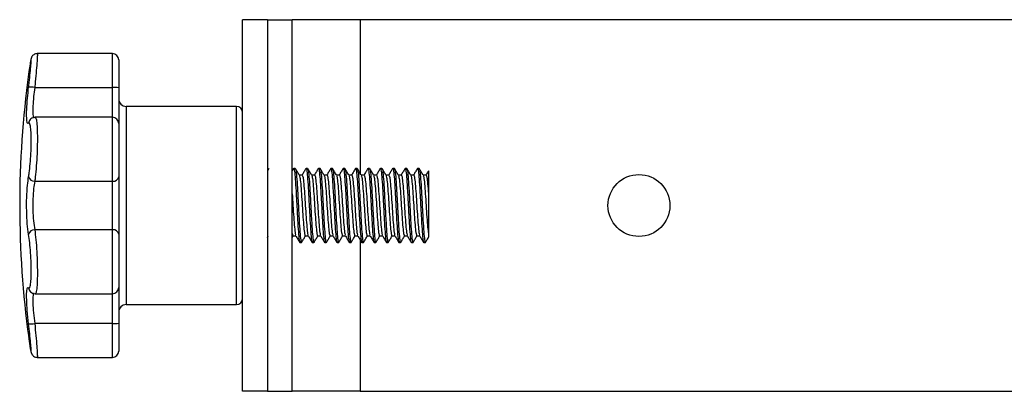
# Model space of a CAD drawing. Units: millimetres. Extents: x 473 to 1124, y 579 to 1061.
# Drawn here: x 638 to 717, y 579 to 609 of the extents above; entities that cross this region are included whole.
import ezdxf

# ---------------------------------------------------------------- set-up
doc = ezdxf.new("R2010")
doc.units = ezdxf.units.MM

msp = doc.modelspace()

# ---------------------------------------------------------------- linework, layer by layer
at = {"color": 7, "linetype": 'Continuous', "lineweight": 25}
for p, q in [((655.504, 579.268), (655.504, 609.268)), ((657.504, 609.268), (655.504, 609.268)), ((657.504, 609.268), (659.504, 609.268)), ((657.504, 609.268), (657.504, 579.268)), ((659.504, 579.268), (659.504, 609.268)), ((665.004, 609.268), (659.504, 609.268)), ((785.004, 609.268), (665.004, 609.268)), ((665.004, 609.268), (665.004, 596.849)), ((645.004, 606.53), (638.923, 606.53)), ((645.004, 603.799), (645.004, 606.53)), ((645.504, 606.03), (645.504, 603.754)), ((638.719, 603.799), (645.004, 603.799)), ((645.004, 601.39), (645.004, 603.799)), ((645.504, 603.754), (645.504, 600.89)), ((655.004, 602.268), (646.104, 602.268)), ((646.104, 602.268), (646.104, 586.268)), ((655.004, 594.268), (655.004, 602.268)), ((645.004, 601.39), (638.755, 601.39)), ((645.004, 596.222), (645.004, 601.39)), ((645.504, 600.89), (645.504, 596.583)), ((657.615, 597.256), (657.504, 597.065)), ((659.615, 597.256), (659.504, 597.065)), ((659.754, 597.268), (659.629, 597.268)), ((660.754, 597.268), (660.629, 597.268)), ((661.754, 597.268), (661.629, 597.268)), ((662.754, 597.268), (662.629, 597.268)), ((663.754, 597.268), (663.629, 597.268)), ((664.754, 597.268), (664.629, 597.268)), ((665.754, 597.268), (665.629, 597.268)), ((666.754, 597.268), (666.629, 597.268)), ((667.754, 597.268), (667.629, 597.268)), ((668.754, 597.268), (668.629, 597.268)), ((669.754, 597.268), (669.629, 597.268)), ((645.504, 596.583), (645.504, 591.954)), ((660.317, 596.727), (660.075, 596.727)), ((661.317, 596.727), (661.075, 596.727)), ((662.317, 596.727), (662.075, 596.727)), ((663.317, 596.727), (663.075, 596.727)), ((664.317, 596.727), (664.075, 596.727)), ((665.317, 596.727), (665.075, 596.727)), ((666.317, 596.727), (666.075, 596.727)), ((667.317, 596.727), (667.075, 596.727)), ((668.317, 596.727), (668.075, 596.727)), ((669.317, 596.727), (669.075, 596.727)), ((670.317, 596.727), (670.075, 596.727)), ((638.719, 596.222), (645.004, 596.222)), ((645.004, 592.315), (645.004, 596.222)), ((655.004, 586.268), (655.004, 594.268)), ((645.004, 592.315), (638.719, 592.315)), ((645.004, 587.147), (645.004, 592.315)), ((645.504, 591.954), (645.504, 587.647)), ((657.504, 591.688), (657.575, 591.81)), ((659.504, 591.997), (659.567, 591.81)), ((659.504, 591.688), (659.575, 591.81)), ((659.567, 591.81), (659.808, 591.81)), ((660.567, 591.81), (660.808, 591.81)), ((661.567, 591.81), (661.808, 591.81)), ((662.567, 591.81), (662.808, 591.81)), ((663.567, 591.81), (663.808, 591.81)), ((664.567, 591.81), (664.808, 591.81)), ((665.567, 591.81), (665.808, 591.81)), ((666.567, 591.81), (666.808, 591.81)), ((667.567, 591.81), (667.808, 591.81)), ((668.567, 591.81), (668.808, 591.81)), ((669.567, 591.81), (669.808, 591.81)), ((660.129, 591.268), (660.254, 591.268)), ((661.129, 591.268), (661.254, 591.268)), ((662.129, 591.268), (662.254, 591.268)), ((663.129, 591.268), (663.254, 591.268)), ((664.129, 591.268), (664.254, 591.268)), ((665.004, 591.472), (665.004, 579.268)), ((665.129, 591.268), (665.254, 591.268)), ((666.129, 591.268), (666.254, 591.268)), ((667.129, 591.268), (667.254, 591.268)), ((668.129, 591.268), (668.254, 591.268)), ((669.129, 591.268), (669.254, 591.268)), ((670.129, 591.268), (670.254, 591.268)), ((645.504, 587.647), (645.504, 584.783)), ((638.757, 587.147), (645.004, 587.147)), ((645.004, 584.738), (645.004, 587.147)), ((646.104, 586.268), (655.004, 586.268)), ((645.004, 584.738), (638.719, 584.738)), ((645.004, 582.007), (645.004, 584.738)), ((645.504, 584.783), (645.504, 582.507)), ((638.92, 582.007), (645.004, 582.007)), ((657.504, 579.268), (655.504, 579.268)), ((657.504, 579.268), (659.504, 579.268)), ((665.004, 579.268), (659.504, 579.268)), ((665.004, 579.268), (785.004, 579.268))]:
    msp.add_line(p, q, dxfattribs=at)
msp.add_circle((687.504, 594.268), 2.5, dxfattribs=at)
for centre, radius, start, end in [((645.004, 606.03), 0.5, 0, 90), ((716.129, 594.268), 78.625, 172.24121, 187.79131), ((638.42, 602.209), 1.618, 79.34874, 96.97515), ((645.128, 602.371), 1.434, 74.79607, 94.96141), ((646.104, 602.868), 0.6, 180, 270), ((655.004, 601.768), 0.5, 0, 90), ((638.709, 600.877), 0.487, 138.69892, 176.06995), ((645.004, 600.89), 0.5, 0, 90), ((638.711, 596.726), 0.504, 194.70067, 270.8743), ((645.064, 596.666), 0.448, 262.34259, 349.37676), ((638.711, 591.811), 0.504, 89.1257, 165.29933), ((645.064, 591.871), 0.448, 10.62324, 97.65741), ((638.709, 587.66), 0.487, 183.92926, 221.96528), ((645.004, 587.647), 0.5, 270, 0), ((655.004, 586.768), 0.5, 270, 0), ((646.104, 585.668), 0.6, 90, 180), ((638.42, 586.328), 1.618, 263.02485, 280.65126), ((645.128, 586.166), 1.434, 265.03859, 285.20393), ((645.004, 582.507), 0.5, 270, 0)]:
    msp.add_arc(centre, radius, start, end, dxfattribs=at)
for points, knots in [([(638.224, 603.815), (638.239, 603.946), (638.286, 604.353), (638.355, 604.998), (638.414, 605.623), (638.442, 606.025), (638.434, 606.15), (638.394, 606.011), (638.346, 605.708), (638.323, 605.564)], [0, 0, 0, 0, 0.073847, 0.230815, 0.386928, 0.542845, 0.699322, 0.856872, 1, 1, 1, 1]), ([(638.922, 606.526), (638.87, 606.523), (638.77, 606.517), (638.643, 606.451), (638.551, 606.371), (638.493, 606.292), (638.461, 606.228), (638.44, 606.174), (638.42, 606.108), (638.395, 605.999), (638.364, 605.831), (638.334, 605.635), (638.323, 605.564)], [0, 0, 0, 0, 0.073469, 0.142136, 0.20032, 0.25021, 0.29259, 0.337305, 0.409095, 0.571679, 0.844446, 1, 1, 1, 1]), ([(638.923, 606.522), (638.928, 606.496), (638.937, 606.442), (638.908, 605.951), (638.85, 605.211), (638.781, 604.441), (638.734, 603.955), (638.719, 603.799)], [0, 0, 0, 0, 0.215267, 0.440838, 0.666562, 0.893354, 1, 1, 1, 1]), ([(638.323, 605.564), (638.32, 605.551), (638.295, 605.399), (638.258, 605.128), (638.224, 604.88)], [0, 0, 0, 0, 0.087829, 1, 1, 1, 1]), ([(638.224, 600.91), (638.186, 600.896), (638.11, 600.869), (638.059, 601.285), (638.064, 601.988), (638.121, 602.876), (638.192, 603.521), (638.224, 603.815)], [0, 0, 0, 0, 0.207838, 0.415744, 0.622134, 0.827777, 1, 1, 1, 1]), ([(638.719, 603.799), (638.687, 603.553), (638.618, 603.012), (638.56, 602.266), (638.556, 601.682), (638.597, 601.361), (638.656, 601.371), (638.678, 601.375)], [0, 0, 0, 0, 0.188086, 0.412369, 0.637319, 0.864027, 1, 1, 1, 1]), ([(638.755, 601.379), (638.722, 601.381), (638.621, 601.389), (638.476, 601.317), (638.376, 601.24), (638.348, 601.201), (638.345, 601.197)], [0, 0, 0, 0, 0.192371, 0.589287, 0.953841, 1, 1, 1, 1]), ([(638.755, 601.349), (638.774, 601.353), (638.825, 601.364), (638.886, 601.001), (638.928, 600.341), (638.936, 599.451), (638.909, 598.448), (638.85, 597.443), (638.781, 596.692), (638.734, 596.336), (638.719, 596.222)], [0, 0, 0, 0, 0.0857842, 0.2283504, 0.3702738, 0.5112798, 0.6517623, 0.7923398, 0.9335827, 1, 1, 1, 1]), ([(638.224, 596.598), (638.239, 596.694), (638.286, 596.992), (638.355, 597.622), (638.415, 598.465), (638.442, 599.306), (638.434, 600.052), (638.392, 600.611), (638.32, 600.941), (638.256, 600.92), (638.224, 600.91)], [0, 0, 0, 0, 0.0629239, 0.1966749, 0.3296962, 0.4625518, 0.5958834, 0.7301301, 0.8650788, 1, 1, 1, 1]), ([(659.614, 597.213), (659.619, 597.235), (659.645, 597.346), (659.692, 597.089), (659.754, 596.451), (659.817, 595.445), (659.879, 594.269), (659.942, 593.089), (660.004, 592.098), (660.067, 591.404), (660.108, 591.314), (660.129, 591.268)], [0, 0, 0, 0, 0.029244, 0.150588, 0.271933, 0.393277, 0.514622, 0.635966, 0.757311, 0.878655, 1, 1, 1, 1]), ([(660.084, 596.712), (660.032, 596.802), (659.926, 596.983), (659.821, 597.165), (659.769, 597.256)], [0, 0, 0, 0, 0.499816, 1, 1, 1, 1]), ([(659.769, 597.213), (659.785, 597.176), (659.822, 597.09), (659.879, 596.436), (659.942, 595.449), (660.004, 594.267), (660.067, 593.092), (660.129, 592.086), (660.192, 591.448), (660.238, 591.191), (660.264, 591.302), (660.269, 591.323)], [0, 0, 0, 0, 0.094875, 0.219875, 0.344875, 0.469875, 0.594875, 0.719875, 0.844875, 0.969875, 1, 1, 1, 1]), ([(660.615, 597.256), (660.562, 597.165), (660.46, 596.989), (660.358, 596.813), (660.308, 596.727)], [0, 0, 0, 0, 0.514975, 1, 1, 1, 1]), ([(660.614, 597.213), (660.619, 597.235), (660.645, 597.346), (660.692, 597.089), (660.754, 596.451), (660.817, 595.445), (660.879, 594.269), (660.942, 593.089), (661.004, 592.098), (661.067, 591.404), (661.108, 591.314), (661.129, 591.268)], [0, 0, 0, 0, 0.029244, 0.150588, 0.271933, 0.393277, 0.514622, 0.635966, 0.757311, 0.878655, 1, 1, 1, 1]), ([(661.084, 596.712), (661.032, 596.802), (660.926, 596.983), (660.821, 597.165), (660.769, 597.256)], [0, 0, 0, 0, 0.499816, 1, 1, 1, 1]), ([(660.769, 597.213), (660.785, 597.176), (660.822, 597.09), (660.879, 596.436), (660.942, 595.449), (661.004, 594.267), (661.067, 593.092), (661.129, 592.086), (661.192, 591.448), (661.238, 591.191), (661.264, 591.302), (661.269, 591.323)], [0, 0, 0, 0, 0.094875, 0.219875, 0.344875, 0.469875, 0.594875, 0.719875, 0.844875, 0.969875, 1, 1, 1, 1]), ([(661.615, 597.256), (661.562, 597.165), (661.46, 596.989), (661.358, 596.813), (661.308, 596.727)], [0, 0, 0, 0, 0.514975, 1, 1, 1, 1]), ([(661.614, 597.213), (661.619, 597.235), (661.645, 597.346), (661.692, 597.089), (661.754, 596.451), (661.817, 595.445), (661.879, 594.269), (661.942, 593.089), (662.004, 592.098), (662.067, 591.404), (662.108, 591.314), (662.129, 591.268)], [0, 0, 0, 0, 0.029244, 0.150588, 0.271933, 0.393277, 0.514622, 0.635966, 0.757311, 0.878655, 1, 1, 1, 1]), ([(661.754, 597.268), (661.775, 597.223), (661.817, 597.133), (661.879, 596.439), (661.942, 595.448), (662.004, 594.268), (662.067, 593.092), (662.129, 592.086), (662.192, 591.448), (662.238, 591.191), (662.264, 591.302), (662.269, 591.323)], [0, 0, 0, 0, 0.121345, 0.242689, 0.364034, 0.485378, 0.606723, 0.728067, 0.849412, 0.970756, 1, 1, 1, 1]), ([(662.084, 596.712), (662.032, 596.802), (661.926, 596.983), (661.821, 597.165), (661.769, 597.256)], [0, 0, 0, 0, 0.499816, 1, 1, 1, 1]), ([(662.615, 597.256), (662.562, 597.165), (662.46, 596.989), (662.358, 596.813), (662.308, 596.727)], [0, 0, 0, 0, 0.514975, 1, 1, 1, 1]), ([(662.614, 597.213), (662.619, 597.235), (662.645, 597.346), (662.692, 597.089), (662.754, 596.451), (662.817, 595.445), (662.879, 594.269), (662.942, 593.089), (663.004, 592.098), (663.067, 591.404), (663.108, 591.314), (663.129, 591.268)], [0, 0, 0, 0, 0.029244, 0.150588, 0.271933, 0.393277, 0.514622, 0.635966, 0.757311, 0.878655, 1, 1, 1, 1]), ([(663.084, 596.712), (663.032, 596.802), (662.926, 596.983), (662.821, 597.165), (662.769, 597.256)], [0, 0, 0, 0, 0.499816, 1, 1, 1, 1]), ([(662.769, 597.213), (662.785, 597.176), (662.822, 597.09), (662.879, 596.436), (662.942, 595.449), (663.004, 594.267), (663.067, 593.092), (663.129, 592.086), (663.192, 591.448), (663.238, 591.191), (663.264, 591.302), (663.269, 591.323)], [0, 0, 0, 0, 0.094875, 0.219875, 0.344875, 0.469875, 0.594875, 0.719875, 0.844875, 0.969875, 1, 1, 1, 1]), ([(663.615, 597.256), (663.562, 597.165), (663.46, 596.989), (663.358, 596.813), (663.308, 596.727)], [0, 0, 0, 0, 0.514975, 1, 1, 1, 1]), ([(663.614, 597.213), (663.619, 597.235), (663.645, 597.346), (663.692, 597.089), (663.754, 596.451), (663.817, 595.445), (663.879, 594.269), (663.942, 593.089), (664.004, 592.098), (664.067, 591.404), (664.108, 591.314), (664.129, 591.268)], [0, 0, 0, 0, 0.029244, 0.150588, 0.271933, 0.393277, 0.514622, 0.635966, 0.757311, 0.878655, 1, 1, 1, 1]), ([(664.084, 596.712), (664.032, 596.802), (663.926, 596.983), (663.821, 597.165), (663.769, 597.256)], [0, 0, 0, 0, 0.499816, 1, 1, 1, 1]), ([(663.769, 597.213), (663.785, 597.176), (663.822, 597.09), (663.879, 596.436), (663.942, 595.449), (664.004, 594.267), (664.067, 593.092), (664.129, 592.086), (664.192, 591.448), (664.238, 591.191), (664.264, 591.302), (664.269, 591.323)], [0, 0, 0, 0, 0.094875, 0.219875, 0.344875, 0.469875, 0.594875, 0.719875, 0.844875, 0.969875, 1, 1, 1, 1]), ([(664.615, 597.256), (664.562, 597.165), (664.46, 596.989), (664.358, 596.813), (664.308, 596.727)], [0, 0, 0, 0, 0.514975, 1, 1, 1, 1]), ([(664.614, 597.213), (664.619, 597.235), (664.645, 597.346), (664.692, 597.089), (664.754, 596.451), (664.817, 595.445), (664.879, 594.269), (664.942, 593.089), (665.004, 592.098), (665.067, 591.404), (665.108, 591.314), (665.129, 591.268)], [0, 0, 0, 0, 0.029244, 0.150588, 0.271933, 0.393277, 0.514622, 0.635966, 0.757311, 0.878655, 1, 1, 1, 1]), ([(665.084, 596.712), (665.032, 596.802), (664.926, 596.983), (664.821, 597.165), (664.769, 597.256)], [0, 0, 0, 0, 0.499816, 1, 1, 1, 1]), ([(664.769, 597.213), (664.785, 597.176), (664.822, 597.09), (664.879, 596.436), (664.942, 595.449), (665.004, 594.267), (665.067, 593.092), (665.129, 592.086), (665.192, 591.448), (665.238, 591.191), (665.264, 591.302), (665.269, 591.323)], [0, 0, 0, 0, 0.094875, 0.219875, 0.344875, 0.469875, 0.594875, 0.719875, 0.844875, 0.969875, 1, 1, 1, 1]), ([(665.615, 597.256), (665.562, 597.165), (665.46, 596.989), (665.358, 596.813), (665.308, 596.727)], [0, 0, 0, 0, 0.514975, 1, 1, 1, 1]), ([(665.614, 597.213), (665.619, 597.235), (665.645, 597.346), (665.692, 597.089), (665.754, 596.451), (665.817, 595.445), (665.879, 594.269), (665.942, 593.089), (666.004, 592.098), (666.067, 591.404), (666.108, 591.314), (666.129, 591.268)], [0, 0, 0, 0, 0.029244, 0.150588, 0.271933, 0.393277, 0.514622, 0.635966, 0.757311, 0.878655, 1, 1, 1, 1]), ([(666.084, 596.712), (666.032, 596.802), (665.926, 596.983), (665.821, 597.165), (665.769, 597.256)], [0, 0, 0, 0, 0.499816, 1, 1, 1, 1]), ([(665.769, 597.213), (665.785, 597.176), (665.822, 597.09), (665.879, 596.436), (665.942, 595.449), (666.004, 594.267), (666.067, 593.092), (666.129, 592.086), (666.192, 591.448), (666.238, 591.191), (666.264, 591.302), (666.269, 591.323)], [0, 0, 0, 0, 0.094875, 0.219875, 0.344875, 0.469875, 0.594875, 0.719875, 0.844875, 0.969875, 1, 1, 1, 1]), ([(666.615, 597.256), (666.562, 597.165), (666.46, 596.989), (666.358, 596.813), (666.308, 596.727)], [0, 0, 0, 0, 0.514975, 1, 1, 1, 1]), ([(666.614, 597.213), (666.619, 597.235), (666.645, 597.346), (666.692, 597.089), (666.754, 596.451), (666.817, 595.445), (666.879, 594.269), (666.942, 593.089), (667.004, 592.098), (667.067, 591.404), (667.108, 591.314), (667.129, 591.268)], [0, 0, 0, 0, 0.029244, 0.150588, 0.271933, 0.393277, 0.514622, 0.635966, 0.757311, 0.878655, 1, 1, 1, 1]), ([(666.754, 597.268), (666.775, 597.223), (666.817, 597.133), (666.879, 596.439), (666.942, 595.448), (667.004, 594.268), (667.067, 593.092), (667.129, 592.086), (667.192, 591.448), (667.238, 591.191), (667.264, 591.302), (667.269, 591.323)], [0, 0, 0, 0, 0.121345, 0.242689, 0.364034, 0.485378, 0.606723, 0.728067, 0.849412, 0.970756, 1, 1, 1, 1]), ([(667.084, 596.712), (667.032, 596.802), (666.926, 596.983), (666.821, 597.165), (666.769, 597.256)], [0, 0, 0, 0, 0.499816, 1, 1, 1, 1]), ([(667.615, 597.256), (667.562, 597.165), (667.46, 596.989), (667.358, 596.813), (667.308, 596.727)], [0, 0, 0, 0, 0.514975, 1, 1, 1, 1]), ([(667.614, 597.213), (667.619, 597.235), (667.645, 597.346), (667.692, 597.089), (667.754, 596.451), (667.817, 595.445), (667.879, 594.269), (667.942, 593.089), (668.004, 592.098), (668.067, 591.404), (668.108, 591.314), (668.129, 591.268)], [0, 0, 0, 0, 0.029244, 0.150588, 0.271933, 0.393277, 0.514622, 0.635966, 0.757311, 0.878655, 1, 1, 1, 1]), ([(668.084, 596.712), (668.032, 596.802), (667.926, 596.983), (667.821, 597.165), (667.769, 597.256)], [0, 0, 0, 0, 0.499816, 1, 1, 1, 1]), ([(667.769, 597.213), (667.785, 597.176), (667.822, 597.09), (667.879, 596.436), (667.942, 595.449), (668.004, 594.267), (668.067, 593.092), (668.129, 592.086), (668.192, 591.448), (668.238, 591.191), (668.264, 591.302), (668.269, 591.323)], [0, 0, 0, 0, 0.094875, 0.219875, 0.344875, 0.469875, 0.594875, 0.719875, 0.844875, 0.969875, 1, 1, 1, 1]), ([(668.615, 597.256), (668.562, 597.165), (668.46, 596.989), (668.358, 596.813), (668.308, 596.727)], [0, 0, 0, 0, 0.514975, 1, 1, 1, 1]), ([(668.614, 597.213), (668.619, 597.235), (668.645, 597.346), (668.692, 597.089), (668.754, 596.451), (668.817, 595.445), (668.879, 594.269), (668.942, 593.089), (669.004, 592.098), (669.067, 591.404), (669.108, 591.314), (669.129, 591.268)], [0, 0, 0, 0, 0.029244, 0.150588, 0.271933, 0.393277, 0.514622, 0.635966, 0.757311, 0.878655, 1, 1, 1, 1]), ([(669.084, 596.712), (669.032, 596.802), (668.926, 596.983), (668.821, 597.165), (668.769, 597.256)], [0, 0, 0, 0, 0.499816, 1, 1, 1, 1]), ([(668.769, 597.213), (668.785, 597.176), (668.822, 597.09), (668.879, 596.436), (668.942, 595.449), (669.004, 594.267), (669.067, 593.092), (669.129, 592.086), (669.192, 591.448), (669.238, 591.191), (669.264, 591.302), (669.269, 591.323)], [0, 0, 0, 0, 0.094875, 0.219875, 0.344875, 0.469875, 0.594875, 0.719875, 0.844875, 0.969875, 1, 1, 1, 1]), ([(669.615, 597.256), (669.562, 597.165), (669.46, 596.989), (669.358, 596.813), (669.308, 596.727)], [0, 0, 0, 0, 0.514975, 1, 1, 1, 1]), ([(669.614, 597.213), (669.619, 597.235), (669.645, 597.346), (669.692, 597.089), (669.754, 596.451), (669.817, 595.445), (669.879, 594.269), (669.942, 593.089), (670.004, 592.098), (670.067, 591.404), (670.108, 591.314), (670.129, 591.268)], [0, 0, 0, 0, 0.029244, 0.150588, 0.271933, 0.393277, 0.514622, 0.635966, 0.757311, 0.878655, 1, 1, 1, 1]), ([(669.754, 597.268), (669.775, 597.223), (669.817, 597.133), (669.879, 596.439), (669.942, 595.448), (670.004, 594.268), (670.067, 593.092), (670.129, 592.086), (670.192, 591.448), (670.238, 591.191), (670.264, 591.302), (670.269, 591.323)], [0, 0, 0, 0, 0.121345, 0.242689, 0.364034, 0.485378, 0.606723, 0.728067, 0.849412, 0.970756, 1, 1, 1, 1]), ([(670.084, 596.712), (670.032, 596.802), (669.926, 596.983), (669.821, 597.165), (669.769, 597.256)], [0, 0, 0, 0, 0.499816, 1, 1, 1, 1]), ([(670.5, 597.058), (670.486, 597.033), (670.422, 596.923), (670.358, 596.813), (670.308, 596.727)], [0, 0, 0, 0, 0.224262, 1, 1, 1, 1]), ([(670.504, 597.055), (670.504, 597.032), (670.504, 596.984), (670.504, 596.513), (670.504, 595.896), (670.504, 595.412), (670.504, 595.209)], [0, 0, 0, 0, 0.270272, 0.543432, 0.8088, 1, 1, 1, 1]), ([(638.224, 591.939), (638.186, 592.213), (638.11, 592.76), (638.059, 593.823), (638.064, 594.91), (638.121, 595.886), (638.192, 596.375), (638.224, 596.598)], [0, 0, 0, 0, 0.207838, 0.415744, 0.622134, 0.827777, 1, 1, 1, 1]), ([(660.084, 596.674), (660.099, 596.645), (660.135, 596.575), (660.192, 596.044), (660.254, 595.236), (660.317, 594.268), (660.379, 593.302), (660.442, 592.489), (660.504, 591.921), (660.546, 591.847), (660.567, 591.81)], [0, 0, 0, 0, 0.093027, 0.222595, 0.352162, 0.48173, 0.611297, 0.740865, 0.870432, 1, 1, 1, 1]), ([(660.317, 596.727), (660.338, 596.69), (660.379, 596.616), (660.442, 596.048), (660.504, 595.235), (660.567, 594.269), (660.629, 593.301), (660.692, 592.493), (660.748, 591.962), (660.784, 591.892), (660.799, 591.862)], [0, 0, 0, 0, 0.129568, 0.259135, 0.388703, 0.51827, 0.647838, 0.777405, 0.906973, 1, 1, 1, 1]), ([(661.084, 596.674), (661.099, 596.645), (661.135, 596.575), (661.192, 596.044), (661.254, 595.236), (661.317, 594.268), (661.379, 593.302), (661.442, 592.489), (661.504, 591.921), (661.546, 591.847), (661.567, 591.81)], [0, 0, 0, 0, 0.093027, 0.222595, 0.352162, 0.48173, 0.611297, 0.740865, 0.870432, 1, 1, 1, 1]), ([(661.317, 596.727), (661.338, 596.69), (661.379, 596.616), (661.442, 596.048), (661.504, 595.235), (661.567, 594.269), (661.629, 593.301), (661.692, 592.493), (661.748, 591.962), (661.784, 591.892), (661.799, 591.862)], [0, 0, 0, 0, 0.129568, 0.259135, 0.388703, 0.51827, 0.647838, 0.777405, 0.906973, 1, 1, 1, 1]), ([(662.084, 596.674), (662.099, 596.645), (662.135, 596.575), (662.192, 596.044), (662.254, 595.236), (662.317, 594.268), (662.379, 593.302), (662.442, 592.489), (662.504, 591.921), (662.546, 591.847), (662.567, 591.81)], [0, 0, 0, 0, 0.093027, 0.222595, 0.352162, 0.48173, 0.611297, 0.740865, 0.870432, 1, 1, 1, 1]), ([(662.317, 596.727), (662.338, 596.69), (662.379, 596.616), (662.442, 596.048), (662.504, 595.235), (662.567, 594.269), (662.629, 593.301), (662.692, 592.493), (662.748, 591.962), (662.784, 591.892), (662.799, 591.862)], [0, 0, 0, 0, 0.129568, 0.259135, 0.388703, 0.51827, 0.647838, 0.777405, 0.906973, 1, 1, 1, 1]), ([(663.084, 596.674), (663.099, 596.645), (663.135, 596.575), (663.192, 596.044), (663.254, 595.236), (663.317, 594.268), (663.379, 593.302), (663.442, 592.489), (663.504, 591.921), (663.546, 591.847), (663.567, 591.81)], [0, 0, 0, 0, 0.0930271, 0.2225947, 0.3521622, 0.4817298, 0.6112973, 0.7408649, 0.8704324, 1, 1, 1, 1]), ([(663.317, 596.727), (663.338, 596.69), (663.379, 596.616), (663.442, 596.048), (663.504, 595.235), (663.567, 594.269), (663.629, 593.301), (663.692, 592.493), (663.748, 591.962), (663.784, 591.892), (663.799, 591.862)], [0, 0, 0, 0, 0.129568, 0.259135, 0.388703, 0.51827, 0.647838, 0.777405, 0.906973, 1, 1, 1, 1]), ([(664.084, 596.674), (664.099, 596.645), (664.135, 596.575), (664.192, 596.044), (664.254, 595.236), (664.317, 594.268), (664.379, 593.302), (664.442, 592.489), (664.504, 591.921), (664.546, 591.847), (664.567, 591.81)], [0, 0, 0, 0, 0.093027, 0.222595, 0.352162, 0.48173, 0.611297, 0.740865, 0.870432, 1, 1, 1, 1]), ([(664.317, 596.727), (664.338, 596.69), (664.379, 596.616), (664.442, 596.048), (664.504, 595.235), (664.567, 594.269), (664.629, 593.301), (664.692, 592.493), (664.748, 591.962), (664.784, 591.892), (664.799, 591.862)], [0, 0, 0, 0, 0.129568, 0.259135, 0.388703, 0.51827, 0.647838, 0.777405, 0.906973, 1, 1, 1, 1]), ([(665.084, 596.674), (665.099, 596.645), (665.135, 596.575), (665.192, 596.044), (665.254, 595.236), (665.317, 594.268), (665.379, 593.302), (665.442, 592.489), (665.504, 591.921), (665.546, 591.847), (665.567, 591.81)], [0, 0, 0, 0, 0.093027, 0.222595, 0.352162, 0.48173, 0.611297, 0.740865, 0.870432, 1, 1, 1, 1]), ([(665.317, 596.727), (665.338, 596.69), (665.379, 596.616), (665.442, 596.048), (665.504, 595.235), (665.567, 594.269), (665.629, 593.301), (665.692, 592.493), (665.748, 591.962), (665.784, 591.892), (665.799, 591.862)], [0, 0, 0, 0, 0.129568, 0.259135, 0.388703, 0.51827, 0.647838, 0.777405, 0.906973, 1, 1, 1, 1]), ([(666.084, 596.674), (666.099, 596.645), (666.135, 596.575), (666.192, 596.044), (666.254, 595.236), (666.317, 594.268), (666.379, 593.302), (666.442, 592.489), (666.504, 591.921), (666.546, 591.847), (666.567, 591.81)], [0, 0, 0, 0, 0.093027, 0.222595, 0.352162, 0.48173, 0.611297, 0.740865, 0.870432, 1, 1, 1, 1]), ([(666.317, 596.727), (666.338, 596.69), (666.379, 596.616), (666.442, 596.048), (666.504, 595.235), (666.567, 594.269), (666.629, 593.301), (666.692, 592.493), (666.748, 591.962), (666.784, 591.892), (666.799, 591.862)], [0, 0, 0, 0, 0.129568, 0.259135, 0.388703, 0.51827, 0.647838, 0.777405, 0.906973, 1, 1, 1, 1]), ([(667.084, 596.674), (667.099, 596.645), (667.135, 596.575), (667.192, 596.044), (667.254, 595.236), (667.317, 594.268), (667.379, 593.302), (667.442, 592.489), (667.504, 591.921), (667.546, 591.847), (667.567, 591.81)], [0, 0, 0, 0, 0.093027, 0.222595, 0.352162, 0.48173, 0.611297, 0.740865, 0.870432, 1, 1, 1, 1]), ([(667.317, 596.727), (667.338, 596.69), (667.379, 596.616), (667.442, 596.048), (667.504, 595.235), (667.567, 594.269), (667.629, 593.301), (667.692, 592.493), (667.748, 591.962), (667.784, 591.892), (667.799, 591.862)], [0, 0, 0, 0, 0.129568, 0.259135, 0.388703, 0.51827, 0.647838, 0.777405, 0.906973, 1, 1, 1, 1]), ([(668.084, 596.674), (668.099, 596.645), (668.135, 596.575), (668.192, 596.044), (668.254, 595.236), (668.317, 594.268), (668.379, 593.302), (668.442, 592.489), (668.504, 591.921), (668.546, 591.847), (668.567, 591.81)], [0, 0, 0, 0, 0.093027, 0.222595, 0.352162, 0.48173, 0.611297, 0.740865, 0.870432, 1, 1, 1, 1]), ([(668.317, 596.727), (668.338, 596.69), (668.379, 596.616), (668.442, 596.048), (668.504, 595.235), (668.567, 594.269), (668.629, 593.301), (668.692, 592.493), (668.748, 591.962), (668.784, 591.892), (668.799, 591.862)], [0, 0, 0, 0, 0.1295676, 0.2591351, 0.3887027, 0.5182702, 0.6478378, 0.7774053, 0.9069729, 1, 1, 1, 1]), ([(669.084, 596.674), (669.099, 596.645), (669.135, 596.575), (669.192, 596.044), (669.254, 595.236), (669.317, 594.268), (669.379, 593.302), (669.442, 592.489), (669.504, 591.921), (669.546, 591.847), (669.567, 591.81)], [0, 0, 0, 0, 0.093027, 0.222595, 0.352162, 0.48173, 0.611297, 0.740865, 0.870432, 1, 1, 1, 1]), ([(669.317, 596.727), (669.338, 596.69), (669.379, 596.616), (669.442, 596.048), (669.504, 595.235), (669.567, 594.269), (669.629, 593.301), (669.692, 592.493), (669.748, 591.962), (669.784, 591.892), (669.799, 591.862)], [0, 0, 0, 0, 0.1295676, 0.2591351, 0.3887027, 0.5182702, 0.6478378, 0.7774053, 0.9069729, 1, 1, 1, 1]), ([(670.084, 596.674), (670.099, 596.645), (670.135, 596.575), (670.192, 596.044), (670.254, 595.236), (670.317, 594.267), (670.379, 593.307), (670.442, 592.469), (670.483, 592.154), (670.504, 591.997)], [0, 0, 0, 0, 0.106875, 0.255729, 0.404583, 0.553437, 0.702292, 0.851146, 1, 1, 1, 1]), ([(670.317, 596.727), (670.338, 596.69), (670.379, 596.615), (670.442, 596.055), (670.483, 595.491), (670.504, 595.209)], [0, 0, 0, 0, 0.333333, 0.666667, 1, 1, 1, 1]), ([(638.719, 596.222), (638.687, 596.035), (638.618, 595.625), (638.56, 594.807), (638.555, 593.895), (638.606, 593.003), (638.681, 592.545), (638.719, 592.315)], [0, 0, 0, 0, 0.172402, 0.377983, 0.584174, 0.791977, 1, 1, 1, 1]), ([(659.504, 595.209), (659.525, 594.898), (659.567, 594.276), (659.629, 593.299), (659.692, 592.493), (659.748, 591.962), (659.784, 591.892), (659.799, 591.862)], [0, 0, 0, 0, 0.211955, 0.42391, 0.635865, 0.84782, 1, 1, 1, 1]), ([(670.504, 595.209), (670.504, 595.05), (670.504, 594.631), (670.504, 593.893), (670.504, 593.1), (670.504, 592.406), (670.504, 592.135), (670.504, 591.997)], [0, 0, 0, 0, 0.130725, 0.345439, 0.560154, 0.774869, 1, 1, 1, 1]), ([(638.719, 592.315), (638.751, 592.057), (638.815, 591.542), (638.886, 590.544), (638.928, 589.52), (638.936, 588.567), (638.909, 587.791), (638.85, 587.293), (638.793, 587.127), (638.759, 587.15), (638.757, 587.151)], [0, 0, 0, 0, 0.142478, 0.285089, 0.427057, 0.568106, 0.708633, 0.849254, 0.990541, 1, 1, 1, 1]), ([(638.224, 587.627), (638.239, 587.615), (638.286, 587.58), (638.355, 587.721), (638.415, 588.146), (638.442, 588.795), (638.434, 589.595), (638.392, 590.454), (638.32, 591.291), (638.256, 591.723), (638.224, 591.939)], [0, 0, 0, 0, 0.062924, 0.196675, 0.329696, 0.462552, 0.595883, 0.73013, 0.865079, 1, 1, 1, 1]), ([(659.799, 591.825), (659.852, 591.735), (659.957, 591.553), (660.062, 591.372), (660.115, 591.281)], [0, 0, 0, 0, 0.499816, 1, 1, 1, 1]), ([(660.269, 591.281), (660.321, 591.372), (660.423, 591.548), (660.526, 591.724), (660.575, 591.81)], [0, 0, 0, 0, 0.514975, 1, 1, 1, 1]), ([(660.799, 591.825), (660.852, 591.735), (660.957, 591.553), (661.062, 591.372), (661.115, 591.281)], [0, 0, 0, 0, 0.499816, 1, 1, 1, 1]), ([(661.269, 591.281), (661.321, 591.372), (661.423, 591.548), (661.526, 591.724), (661.575, 591.81)], [0, 0, 0, 0, 0.514975, 1, 1, 1, 1]), ([(661.799, 591.825), (661.852, 591.735), (661.957, 591.553), (662.062, 591.372), (662.115, 591.281)], [0, 0, 0, 0, 0.499816, 1, 1, 1, 1]), ([(662.269, 591.281), (662.321, 591.372), (662.423, 591.548), (662.526, 591.724), (662.575, 591.81)], [0, 0, 0, 0, 0.514975, 1, 1, 1, 1]), ([(662.799, 591.825), (662.852, 591.735), (662.957, 591.553), (663.062, 591.372), (663.115, 591.281)], [0, 0, 0, 0, 0.499816, 1, 1, 1, 1]), ([(663.269, 591.281), (663.321, 591.372), (663.423, 591.548), (663.526, 591.724), (663.575, 591.81)], [0, 0, 0, 0, 0.514975, 1, 1, 1, 1]), ([(663.799, 591.825), (663.852, 591.735), (663.957, 591.553), (664.062, 591.372), (664.115, 591.281)], [0, 0, 0, 0, 0.499816, 1, 1, 1, 1]), ([(664.269, 591.281), (664.321, 591.372), (664.423, 591.548), (664.526, 591.724), (664.575, 591.81)], [0, 0, 0, 0, 0.514975, 1, 1, 1, 1]), ([(664.799, 591.825), (664.852, 591.735), (664.957, 591.553), (665.062, 591.372), (665.115, 591.281)], [0, 0, 0, 0, 0.499816, 1, 1, 1, 1]), ([(665.269, 591.281), (665.321, 591.372), (665.423, 591.548), (665.526, 591.724), (665.575, 591.81)], [0, 0, 0, 0, 0.514975, 1, 1, 1, 1]), ([(665.799, 591.825), (665.852, 591.735), (665.957, 591.553), (666.062, 591.372), (666.115, 591.281)], [0, 0, 0, 0, 0.499816, 1, 1, 1, 1]), ([(666.269, 591.281), (666.321, 591.372), (666.423, 591.548), (666.526, 591.724), (666.575, 591.81)], [0, 0, 0, 0, 0.514975, 1, 1, 1, 1]), ([(666.799, 591.825), (666.852, 591.735), (666.957, 591.553), (667.062, 591.372), (667.115, 591.281)], [0, 0, 0, 0, 0.499816, 1, 1, 1, 1]), ([(667.269, 591.281), (667.321, 591.372), (667.423, 591.548), (667.526, 591.724), (667.575, 591.81)], [0, 0, 0, 0, 0.514975, 1, 1, 1, 1]), ([(667.799, 591.825), (667.852, 591.735), (667.957, 591.553), (668.062, 591.372), (668.115, 591.281)], [0, 0, 0, 0, 0.499816, 1, 1, 1, 1]), ([(668.269, 591.281), (668.321, 591.372), (668.423, 591.548), (668.526, 591.724), (668.575, 591.81)], [0, 0, 0, 0, 0.514975, 1, 1, 1, 1]), ([(668.799, 591.825), (668.852, 591.735), (668.957, 591.553), (669.062, 591.372), (669.115, 591.281)], [0, 0, 0, 0, 0.499816, 1, 1, 1, 1]), ([(669.269, 591.281), (669.321, 591.372), (669.423, 591.548), (669.526, 591.724), (669.575, 591.81)], [0, 0, 0, 0, 0.514975, 1, 1, 1, 1]), ([(669.799, 591.825), (669.852, 591.735), (669.957, 591.553), (670.062, 591.372), (670.115, 591.281)], [0, 0, 0, 0, 0.499816, 1, 1, 1, 1]), ([(670.269, 591.281), (670.321, 591.372), (670.404, 591.515), (670.488, 591.659), (670.518, 591.712)], [0, 0, 0, 0, 0.632538, 1, 1, 1, 1]), ([(670.504, 591.997), (670.504, 591.877), (670.504, 591.693), (670.504, 591.713), (670.504, 591.72)], [0, 0, 0, 0, 0.648762, 1, 1, 1, 1]), ([(638.224, 584.722), (638.186, 585.077), (638.11, 585.787), (638.059, 586.697), (638.064, 587.349), (638.121, 587.678), (638.192, 587.643), (638.224, 587.627)], [0, 0, 0, 0, 0.2078379, 0.4157438, 0.6221337, 0.8277767, 1, 1, 1, 1]), ([(638.352, 587.338), (638.361, 587.325), (638.399, 587.271), (638.538, 587.187), (638.686, 587.131), (638.757, 587.147), (638.758, 587.147)], [0, 0, 0, 0, 0.13762, 0.566602, 0.993779, 1, 1, 1, 1]), ([(638.676, 587.172), (638.66, 587.177), (638.607, 587.192), (638.561, 586.935), (638.555, 586.396), (638.606, 585.63), (638.681, 585.035), (638.719, 584.738)], [0, 0, 0, 0, 0.096502, 0.320936, 0.546038, 0.772899, 1, 1, 1, 1]), ([(638.276, 583.289), (638.302, 583.108), (638.358, 582.73), (638.414, 582.441), (638.442, 582.405), (638.434, 582.657), (638.392, 583.169), (638.32, 583.882), (638.256, 584.442), (638.224, 584.722)], [0, 0, 0, 0, 0.132193, 0.275892, 0.419412, 0.563445, 0.708468, 0.854249, 1, 1, 1, 1]), ([(638.719, 584.738), (638.751, 584.404), (638.815, 583.737), (638.886, 582.883), (638.927, 582.289), (638.938, 582), (638.924, 582.036), (638.92, 582.046)], [0, 0, 0, 0, 0.228895, 0.458003, 0.686078, 0.912679, 1, 1, 1, 1]), ([(638.224, 583.657), (638.239, 583.54), (638.258, 583.403), (638.273, 583.304), (638.276, 583.289)], [0, 0, 0, 0, 0.8468402, 1, 1, 1, 1]), ([(638.276, 583.289), (638.281, 583.248), (638.309, 583.051), (638.351, 582.784), (638.391, 582.554), (638.418, 582.435), (638.438, 582.363), (638.472, 582.284), (638.527, 582.194), (638.624, 582.097), (638.761, 582.021), (638.866, 582.015), (638.915, 582.012)], [0, 0, 0, 0, 0.058814, 0.286209, 0.517959, 0.648292, 0.73383, 0.777756, 0.821272, 0.878022, 0.942694, 1, 1, 1, 1])]:
    msp.add_open_spline(points, degree=3, knots=knots, dxfattribs=at)

doc.saveas('drawing.dxf')
